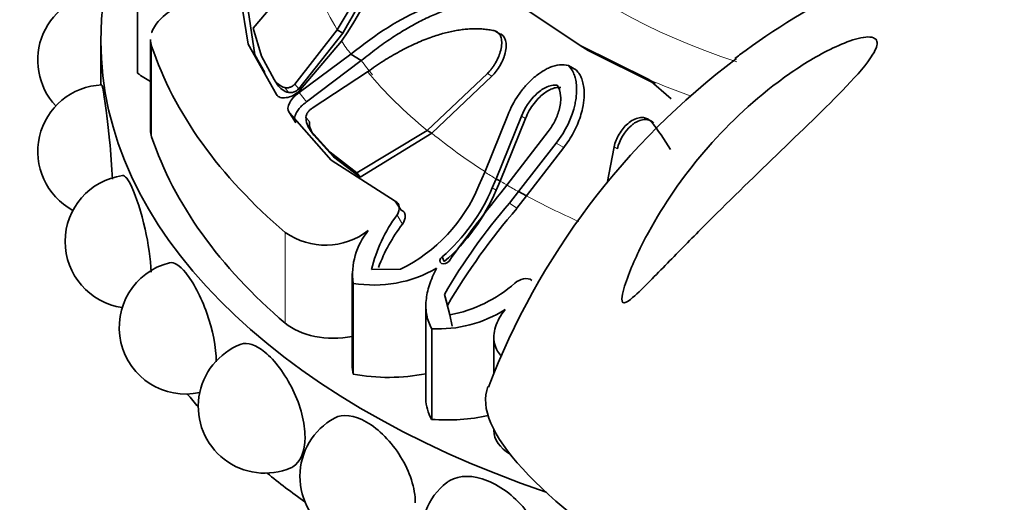
# Model space of a CAD drawing. Units: millimetres. Extents: x 0 to 1428, y 0 to 2739.
# Drawn here: x 341 to 372, y 671 to 686 of the extents above; entities that cross this region are included whole.
import ezdxf
from ezdxf import colors
from ezdxf.entities.mleader import LeaderData, LeaderLine
from ezdxf.math import Vec2, Vec3

# ---------------------------------------------------------------- set-up
doc = ezdxf.new("R2010")
doc.units = ezdxf.units.MM
doc.layers.add('DV5_Défaut', color=7, linetype='Continuous')
doc.layers.add('Défaut', color=7, linetype='Continuous')

# ---------------------------------------------------------------- blocks, each defined once
blk = doc.blocks.new('_DOT')
at = {"color": 0}
blk.add_line((0, 0), (-1, 0), dxfattribs=at)
at = {"color": 0, "const_width": 0.333}
blk.add_lwpolyline([(-0.1665, 0, 1), (0.1665, 0, 1)], format="xyb", close=True, dxfattribs=at)
blk = doc.blocks.new('SE4')
at = {"layer": 'DV5_Défaut', "color": 7, "linetype": 'Continuous', "lineweight": 35}
for p, q in [((350.515, 688.039), (348.799, 686.007)), ((345.149, 687.448), (345.149, 684.591)), ((348.32, 687.456), (348.638, 685.505)), ((348.557, 687.115), (348.852, 685.171)), ((359.109, 685.461), (357.238, 686.717)), ((348.799, 686.007), (349.058, 685.127)), ((350.111, 684.243), (351.45, 685.961)), ((351.619, 685.853), (351.45, 685.961)), ((343.993, 685.601), (343.993, 684.218)), ((345.56, 685.651), (345.56, 682.788)), ((350.226, 684.007), (351.585, 685.598)), ((350.232, 684.094), (351.619, 685.853)), ((348.638, 685.505), (349.528, 683.914)), ((359.355, 685.31), (359.109, 685.461)), ((361.27, 684.387), (359.109, 685.461)), ((361.477, 684.256), (359.355, 685.31)), ((348.852, 685.171), (349.163, 684.614)), ((349.058, 685.127), (349.455, 684.387)), ((351.878, 685.189), (350.245, 683.98)), ((352.207, 684.986), (350.482, 683.686)), ((352.207, 684.986), (351.878, 685.189)), ((352.402, 684.634), (350.655, 683.485)), ((358.987, 684.681), (358.739, 684.83)), ((349.564, 684.228), (349.455, 684.387)), ((349.466, 684.37), (349.575, 684.212)), ((354.287, 682.782), (356.181, 684.577)), ((354.433, 682.7), (356.322, 684.494)), ((361.477, 684.256), (361.27, 684.387)), ((361.979, 683.777), (361.27, 684.387)), ((350.14, 683.029), (349.937, 683.344)), ((349.937, 683.344), (351.256, 681.855)), ((356.099, 681.476), (356.824, 683.266)), ((357.255, 683.236), (356.455, 681.261)), ((357.383, 683.162), (356.583, 681.191)), ((350.603, 682.787), (351.226, 682.105)), ((350.707, 682.636), (350.603, 682.787)), ((352.066, 681.453), (354.287, 682.782)), ((354.433, 682.7), (354.287, 682.782)), ((350.707, 682.636), (351.328, 681.957)), ((352.167, 681.311), (354.433, 682.7)), ((356.795, 681.064), (358.096, 682.751)), ((358.35, 682.386), (357.167, 680.859)), ((358.588, 682.25), (357.412, 680.725)), ((360.175, 682.271), (359.955, 681.126)), ((351.226, 682.105), (352.066, 681.453)), ((351.256, 681.855), (353.272, 680.553)), ((351.328, 681.957), (352.167, 681.311)), ((352.167, 681.311), (352.066, 681.453)), ((355.915, 681.049), (356.099, 681.476)), ((356.455, 681.261), (356.335, 680.98)), ((356.583, 681.191), (356.455, 681.261)), ((356.583, 681.191), (356.458, 680.901)), ((356.61, 680.822), (356.795, 681.064)), ((357.167, 680.859), (356.881, 680.492)), ((357.412, 680.725), (357.113, 680.333)), ((357.412, 680.725), (357.167, 680.859)), ((353.461, 680.279), (353.272, 680.553)), ((354.824, 678.654), (354.753, 678.8)), ((351.917, 678.277), (351.917, 675.39)), ((352.529, 678.401), (353.445, 678.411)), ((351.95, 677.969), (351.95, 675.111)), ((354.92, 677.277), (354.828, 677.613)), ((354.828, 677.613), (355.003, 676.973)), ((354.243, 677.28), (354.243, 674.329)), ((355.068, 676.616), (355.003, 676.973)), ((354.425, 676.54), (354.425, 673.683)), ((356.383, 676.28), (356.383, 675.139)), ((356.383, 673.379), (356.383, 673.328))]:
    blk.add_line(p, q, dxfattribs=at)
at = {"layer": 'DV5_Défaut', "color": 7, "linetype": 'Continuous', "lineweight": 18}
for p, q in [((356.534, 685.843), (356.39, 685.931)), ((345.594, 685.444), (345.594, 682.586)), ((348.852, 685.171), (348.638, 685.505)), ((356.322, 684.494), (356.181, 684.577)), ((349.909, 683.98), (349.796, 684.135)), ((350.232, 684.094), (350.111, 684.243)), ((350.482, 683.686), (350.245, 683.98)), ((350.57, 683.058), (350.461, 683.208)), ((357.383, 683.162), (357.255, 683.236)), ((361.431, 683.016), (361.331, 683.078)), ((358.588, 682.25), (358.35, 682.386)), ((360.281, 682.208), (360.175, 682.271)), ((351.328, 681.957), (351.226, 682.105)), ((356.458, 680.901), (356.335, 680.98)), ((357.113, 680.333), (356.881, 680.492)), ((353.505, 679.836), (353.333, 680.122)), ((349.809, 679.568), (349.809, 676.71))]:
    blk.add_line(p, q, dxfattribs=at)
at = {"layer": 'DV5_Défaut', "color": 7, "linetype": 'Continuous', "lineweight": 35}
for centre, radius, start, end in [((340.442, 693.147), 13.459, 325.8816, 350.1038), ((340.757, 692.655), 12.615, 327.9498, 349.7758), ((340.509, 692.729), 13.066, 328.2454, 349.2339), ((344.102, 684.999), 2.1, 89.7522, 223.2594), ((378.032, 666.346), 23.36, 126.7967, 159.0563), ((349.97, 684.727), 0.617, 213.4143, 253.6424), ((344.102, 682.121), 2.1, 92.2459, 241.8663), ((350.067, 684.562), 0.604, 213.6728, 254.8016), ((349.959, 684.351), 0.374, 262.2493, 316.7533), ((351.126, 683.198), 0.665, 179.111, 218.1064), ((356.135, 678.768), 6.75, 30.4554, 39.6783), ((351.221, 683.035), 0.651, 178.0002, 217.8527), ((344.968, 679.286), 2.1, 98.0215, 261.8032), ((351.175, 683.012), 5.131, 296.2656, 337.5088), ((350.954, 683.223), 5.83, 310.666, 337.3731), ((350.813, 683.287), 6.128, 310.8842, 337.0873), ((390.794, 653.109), 44.006, 140.9682, 144.4855), ((370.111, 668.886), 17.599, 138.7397, 150.2728), ((373.205, 666.469), 21.24, 139.2549, 149.4154), ((357.184, 677.275), 4.79, 143.5232, 166.3916), ((357.817, 676.548), 5.423, 142.6721, 159.2059), ((351.072, 681.38), 2.208, 235.1173, 307.7665), ((354.104, 678.254), 2.173, 140.6012, 187.5395), ((346.673, 676.581), 2.1, 104.2185, 282.0684), ((352.6, 681.911), 3.995, 260.6306, 299.7377), ((354.18, 681.244), 4.349, 280.9001, 311.2849), ((354.636, 680.475), 3.941, 266.929, 302.259), ((349.165, 674.089), 2.1, 110.9054, 293.0814), ((352.37, 671.884), 2.1, 118.7949, 301.4393), ((356.189, 670.034), 2.1, 127.8239, 311.4956)]:
    blk.add_arc(centre, radius, start, end, dxfattribs=at)
at = {"layer": 'DV5_Défaut', "color": 7, "linetype": 'Continuous', "lineweight": 18}
for centre, major_axis, start_param, end_param in [((372.593, 693.766), (-17.5, 0), 0, 1.06091), ((372.593, 690.24), (-22.405, 0), 0.170944, 0.337149), ((372.593, 690.382), (-22.584, 0), 0.375719, 0.409652), ((372.593, 690.097), (-22.225, 0), 0.409652, 0.448249), ((372.593, 690.24), (-22.405, 0), 0.448249, 0.614455), ((372.593, 693.246), (-19.07, 0), 0.93509, 1.01991), ((372.593, 690.097), (-22.225, 0), 0.614455, 0.734214), ((372.593, 690.382), (-22.584, 0), 0.751934, 0.774726), ((372.593, 690.24), (-22.405, 0), 0.774726, 0.796072), ((372.593, 690.382), (-22.584, 0), 0.796072, 0.818863), ((372.593, 690.097), (-22.225, 0), 0.818863, 0.916573)]:
    blk.add_ellipse(centre, major_axis=major_axis, ratio=0.57735, start_param=start_param, end_param=end_param, dxfattribs=at)
at = {"layer": 'DV5_Défaut', "color": 7, "linetype": 'Continuous', "lineweight": 35}
for centre, major_axis, ratio, start_param, end_param in [((372.593, 685.601), (-28.6, 0), 0.57735, 5.950651, 6.283185), ((372.593, 685.601), (-28.6, 0), 0.57735, 0, 1.036778), ((372.593, 688.459), (-27.5, 0), 0.57735, 0.191038, 0.59436), ((347.983, 685.833), (-3.558, 0), 0.57735, 0.649417, 0.821776), ((347.403, 682.788), (1.843, 0), 0.57735, 3.141593, 3.332631), ((372.593, 685.601), (-27.5, 0), 0.57735, 0.191038, 0.59436), ((351.336, 677.306), (-1.843, 0), 0.57735, 0.59436, 1.891554), ((355.475, 675.39), (3.558, 0), 0.57735, 3.141593, 3.277573), ((353.069, 677.054), (-3.547, 0), 0.57735, 1.249603, 1.908153), ((379.481, 665.606), (-23.28, 9.113), 0.207404, 0.000114, 3.141666), ((372.593, 681.519), (-28.6, 0), 0.57735, 0.440227, 0.467769), ((357.79, 674.329), (3.547, 0), 0.57735, 3.141593, 3.462786), ((354.907, 675.718), (-3.558, 0), 0.57735, 1.434816, 1.944492), ((358.226, 673.328), (1.843, 0), 0.57735, 3.141593, 3.911871), ((372.593, 681.519), (-28.6, 0), 0.57735, 0.615129, 0.684102)]:
    blk.add_ellipse(centre, major_axis=major_axis, ratio=ratio, start_param=start_param, end_param=end_param, dxfattribs=at)
for points, knots in [([(370.484, 688.594), (370.466, 688.587), (370.443, 688.578), (370.264, 688.51), (369.988, 688.4), (369.084, 688.019), (368.396, 687.706), (366.426, 686.712), (365.206, 685.967), (364.083, 685.127), (364.031, 685.089), (363.98, 685.05)], [0, 0, 0, 0, 0.025125, 0.025125, 0.160658, 0.160658, 0.431723, 0.431723, 0.973854, 0.973854, 1, 1, 1, 1]), ([(345.593, 685.858), (345.596, 685.868), (345.599, 685.877), (345.63, 685.961), (345.669, 686.035), (345.77, 686.181), (345.833, 686.254), (346.051, 686.464), (346.238, 686.596), (346.653, 686.832), (346.886, 686.937), (347.122, 687.026)], [0, 0, 0, 0, 0.019936, 0.019936, 0.18328, 0.18328, 0.346624, 0.346624, 0.673312, 0.673312, 1, 1, 1, 1]), ([(356.492, 686.95), (356.149, 687.029), (355.787, 687.04), (355.207, 686.957), (355.007, 686.913), (354.697, 686.821), (354.592, 686.786), (354.431, 686.728), (354.377, 686.708), (354.296, 686.675), (354.268, 686.664), (354.213, 686.642), (354.181, 686.628), (353.439, 686.312), (352.681, 685.842), (351.878, 685.189)], [0, 0, 0, 0, 0.25, 0.25, 0.375, 0.375, 0.4375, 0.4375, 0.46875, 0.46875, 0.484375, 0.484375, 0.5, 0.5, 1, 1, 1, 1]), ([(356.783, 686.768), (356.731, 686.779), (356.626, 686.8), (356.465, 686.82), (356.302, 686.831), (356.135, 686.833), (355.965, 686.825), (355.792, 686.807), (355.615, 686.78), (355.434, 686.744), (355.25, 686.698), (355.061, 686.643), (354.869, 686.579), (354.672, 686.505), (354.395, 686.389), (354.034, 686.218), (353.591, 685.972), (353.137, 685.684), (352.672, 685.357), (352.364, 685.112), (352.207, 684.986)], [0, 0, 0, 0, 0.035645, 0.071382, 0.107317, 0.143554, 0.180194, 0.217333, 0.255061, 0.293465, 0.332625, 0.372618, 0.413512, 0.455374, 0.498264, 0.591411, 0.687727, 0.787661, 0.891625, 1, 1, 1, 1]), ([(356.39, 685.931), (356.335, 685.941), (356.223, 685.962), (356.053, 685.981), (355.88, 685.99), (355.703, 685.99), (355.523, 685.979), (355.34, 685.959), (355.153, 685.928), (354.962, 685.888), (354.767, 685.838), (354.568, 685.778), (354.276, 685.678), (353.888, 685.518), (353.402, 685.273), (352.903, 684.98), (352.571, 684.751), (352.402, 684.634)], [0, 0, 0, 0, 0.043261, 0.086663, 0.130337, 0.174408, 0.218998, 0.264223, 0.310192, 0.357009, 0.404771, 0.453569, 0.503486, 0.620436, 0.741679, 0.867974, 1, 1, 1, 1]), ([(356.181, 684.577), (356.206, 684.603), (356.254, 684.654), (356.322, 684.738), (356.384, 684.825), (356.461, 684.949), (356.542, 685.11), (356.611, 685.316), (356.643, 685.519), (356.625, 685.693), (356.572, 685.817), (356.495, 685.898), (356.426, 685.92), (356.39, 685.931)], [0, 0, 0, 0, 0.062521, 0.124651, 0.186828, 0.249479, 0.376905, 0.498065, 0.629175, 0.748129, 0.834375, 0.91566, 1, 1, 1, 1]), ([(356.322, 684.494), (356.425, 684.599), (356.504, 684.703), (356.619, 684.9), (356.652, 684.966), (356.692, 685.064), (356.705, 685.096), (356.726, 685.161), (356.734, 685.188), (356.763, 685.302), (356.774, 685.373), (356.777, 685.471), (356.776, 685.502), (356.769, 685.562), (356.765, 685.586), (356.721, 685.745), (356.648, 685.82), (356.534, 685.843)], [0, 0, 0, 0, 0.25, 0.25, 0.375, 0.375, 0.4375, 0.4375, 0.5, 0.5, 0.625, 0.625, 0.6875, 0.6875, 0.75, 0.75, 1, 1, 1, 1]), ([(360.76, 677.518), (360.667, 677.44), (360.569, 677.36), (360.421, 677.347), (360.414, 677.451), (360.459, 677.76), (360.542, 677.995), (360.802, 678.676), (361.021, 679.133), (361.745, 680.462), (362.327, 681.306), (363.694, 682.907), (364.472, 683.655), (365.787, 684.64), (366.246, 684.943), (366.961, 685.33), (367.202, 685.446), (367.681, 685.636), (367.919, 685.709), (368.307, 685.747), (368.44, 685.698), (368.495, 685.489), (368.434, 685.343), (368.154, 684.879), (367.842, 684.532), (366.841, 683.48), (366.065, 682.749), (364.523, 681.265), (363.751, 680.515), (362.604, 679.364), (362.229, 678.981), (361.674, 678.414), (361.491, 678.227), (361.125, 677.858), (360.944, 677.674), (360.76, 677.518)], [0, 0, 0, 0, 0.015625, 0.015625, 0.03125, 0.03125, 0.0625, 0.0625, 0.125, 0.125, 0.25, 0.25, 0.375, 0.375, 0.4375, 0.4375, 0.46875, 0.46875, 0.5, 0.5, 0.53125, 0.53125, 0.5625, 0.5625, 0.625, 0.625, 0.75, 0.75, 0.875, 0.875, 0.9375, 0.9375, 0.96875, 0.96875, 1, 1, 1, 1]), ([(356.824, 683.266), (356.915, 683.495), (357.026, 683.703), (357.22, 683.986), (357.288, 684.075), (357.398, 684.202), (357.436, 684.243), (357.514, 684.323), (357.549, 684.358), (357.685, 684.483), (357.776, 684.555), (357.914, 684.646), (357.959, 684.674), (358.051, 684.724), (358.089, 684.742), (358.363, 684.859), (358.561, 684.88), (358.739, 684.83)], [0, 0, 0, 0, 0.25, 0.25, 0.375, 0.375, 0.4375, 0.4375, 0.5, 0.5, 0.625, 0.625, 0.6875, 0.6875, 0.75, 0.75, 1, 1, 1, 1]), ([(358.739, 684.83), (358.805, 684.766), (358.858, 684.688), (358.918, 684.552), (358.935, 684.503), (358.963, 684.398), (358.976, 684.333), (358.996, 684.184), (358.999, 684.079), (358.99, 683.914), (358.985, 683.857), (358.969, 683.742), (358.957, 683.677), (358.852, 683.186), (358.658, 682.772), (358.35, 682.386)], [0, 0, 0, 0, 0.125, 0.125, 0.1875, 0.1875, 0.25, 0.25, 0.375, 0.375, 0.4375, 0.4375, 0.5, 0.5, 1, 1, 1, 1]), ([(358.987, 684.681), (359.004, 684.663), (359.04, 684.625), (359.085, 684.56), (359.125, 684.489), (359.159, 684.411), (359.187, 684.327), (359.208, 684.236), (359.235, 684.072), (359.241, 683.819), (359.194, 683.51), (359.117, 683.223), (359.024, 682.969), (358.905, 682.721), (358.76, 682.478), (358.646, 682.327), (358.588, 682.25)], [0, 0, 0, 0, 0.033827, 0.067693, 0.10194, 0.136897, 0.172872, 0.210147, 0.248974, 0.369152, 0.498842, 0.596826, 0.694719, 0.793728, 0.895083, 1, 1, 1, 1]), ([(344.022, 684.218), (344.038, 684.218), (344.064, 684.086), (344.15, 683.518), (344.216, 683.021), (344.311, 682.071), (344.343, 681.638), (344.356, 681.254)], [0, 0, 0, 0, 0.307416, 0.307416, 0.699641, 0.699641, 1, 1, 1, 1]), ([(349.528, 683.914), (349.556, 683.872), (349.597, 683.842), (349.7, 683.81), (349.769, 683.809), (349.972, 683.839), (350.102, 683.902), (350.226, 684.007)], [0, 0, 0, 0, 0.25, 0.25, 0.5, 0.5, 1, 1, 1, 1]), ([(349.796, 684.135), (349.807, 684.132), (349.83, 684.126), (349.869, 684.126), (349.91, 684.132), (349.967, 684.149), (350.038, 684.182), (350.087, 684.223), (350.111, 684.243)], [0, 0, 0, 0, 0.124989, 0.248117, 0.373371, 0.504547, 0.750842, 1, 1, 1, 1]), ([(358.378, 684.214), (358.324, 684.221), (358.267, 684.218), (358.149, 684.194), (358.079, 684.168), (357.97, 684.115), (357.916, 684.083), (357.81, 684.007), (357.753, 683.959), (357.512, 683.728), (357.361, 683.504), (357.255, 683.236)], [0, 0, 0, 0, 0.125, 0.125, 0.25, 0.25, 0.375, 0.375, 0.5, 0.5, 1, 1, 1, 1]), ([(358.502, 684.141), (358.48, 684.142), (358.436, 684.146), (358.368, 684.139), (358.297, 684.125), (358.224, 684.101), (358.119, 684.055), (357.984, 683.972), (357.816, 683.829), (357.65, 683.644), (357.495, 683.416), (357.421, 683.248), (357.383, 683.162)], [0, 0, 0, 0, 0.047538, 0.095701, 0.14518, 0.196613, 0.250568, 0.371428, 0.500473, 0.664317, 0.829107, 1, 1, 1, 1]), ([(358.096, 682.751), (358.185, 682.864), (358.26, 682.982), (358.38, 683.225), (358.423, 683.341), (358.473, 683.551), (358.485, 683.619), (358.497, 683.75), (358.498, 683.802), (358.482, 684.013), (358.444, 684.127), (358.378, 684.214)], [0, 0, 0, 0, 0.25, 0.25, 0.5, 0.5, 0.625, 0.625, 0.75, 0.75, 1, 1, 1, 1]), ([(350.245, 683.98), (350.179, 683.934), (350.121, 683.885), (350.022, 683.78), (349.984, 683.73), (349.878, 683.533), (349.874, 683.427), (349.937, 683.344)], [0, 0, 0, 0, 0.25, 0.25, 0.5, 0.5, 1, 1, 1, 1]), ([(350.482, 683.686), (350.459, 683.669), (350.415, 683.637), (350.352, 683.585), (350.296, 683.531), (350.245, 683.475), (350.2, 683.416), (350.155, 683.344), (350.115, 683.261), (350.094, 683.172), (350.101, 683.092), (350.127, 683.05), (350.14, 683.029)], [0, 0, 0, 0, 0.090005, 0.176527, 0.26059, 0.343327, 0.42594, 0.50965, 0.641643, 0.762426, 0.87924, 1, 1, 1, 1]), ([(350.655, 683.485), (350.642, 683.476), (350.616, 683.459), (350.579, 683.428), (350.546, 683.395), (350.508, 683.347), (350.469, 683.282), (350.464, 683.232), (350.461, 683.208)], [0, 0, 0, 0, 0.126656, 0.249923, 0.372477, 0.497069, 0.75272, 1, 1, 1, 1]), ([(361.331, 683.078), (361.315, 683.093), (361.283, 683.123), (361.229, 683.156), (361.171, 683.18), (361.108, 683.193), (361.042, 683.196), (360.934, 683.185), (360.779, 683.131), (360.607, 683.008), (360.455, 682.851), (360.334, 682.672), (360.234, 682.477), (360.195, 682.34), (360.175, 682.271)], [0, 0, 0, 0, 0.043114, 0.084497, 0.125116, 0.16599, 0.208119, 0.252418, 0.371266, 0.502371, 0.623426, 0.750846, 0.875489, 1, 1, 1, 1]), ([(361.431, 683.016), (361.384, 683.064), (361.331, 683.097), (361.242, 683.124), (361.211, 683.129), (361.146, 683.132), (361.107, 683.129), (361.015, 683.113), (360.954, 683.093), (360.863, 683.045), (360.833, 683.027), (360.773, 682.985), (360.738, 682.957), (360.508, 682.757), (360.348, 682.478), (360.281, 682.208)], [0, 0, 0, 0, 0.125, 0.125, 0.1875, 0.1875, 0.25, 0.25, 0.375, 0.375, 0.4375, 0.4375, 0.5, 0.5, 1, 1, 1, 1]), ([(344.675, 681.365), (344.752, 681.374), (344.853, 681.248), (345.111, 680.693), (345.269, 680.207), (345.492, 679.223), (345.563, 678.739), (345.581, 678.325)], [0, 0, 0, 0, 0.300059, 0.300059, 0.676462, 0.676462, 1, 1, 1, 1]), ([(353.461, 680.279), (353.476, 680.272), (353.506, 680.259), (353.541, 680.229), (353.567, 680.192), (353.584, 680.148), (353.595, 680.075), (353.582, 679.966), (353.531, 679.88), (353.505, 679.836)], [0, 0, 0, 0, 0.098598, 0.193479, 0.288112, 0.385986, 0.49026, 0.737399, 1, 1, 1, 1]), ([(354.753, 678.8), (354.676, 678.737), (354.659, 678.637), (354.804, 678.554), (354.921, 678.596), (354.974, 678.672)], [0, 0, 0, 0, 0.5, 0.5, 1, 1, 1, 1]), ([(346.157, 678.616), (346.296, 678.65), (346.478, 678.537), (346.904, 678.01), (347.151, 677.548), (347.519, 676.507), (347.63, 675.95), (347.63, 675.499), (347.63, 675.495), (347.63, 675.491)], [0, 0, 0, 0, 0.294299, 0.294299, 0.645638, 0.645638, 0.996977, 0.996977, 1, 1, 1, 1]), ([(354.425, 676.54), (354.352, 676.676), (354.301, 676.817), (354.243, 677.114), (354.236, 677.269), (354.265, 677.587), (354.301, 677.753), (354.414, 678.093), (354.489, 678.266), (354.582, 678.442)], [0, 0, 0, 0, 0.25, 0.25, 0.5, 0.5, 0.75, 0.75, 1, 1, 1, 1]), ([(356.634, 675.665), (356.583, 675.719), (356.541, 675.775), (356.461, 675.909), (356.427, 675.989), (356.367, 676.236), (356.378, 676.415), (356.493, 676.778), (356.598, 676.964), (356.739, 677.143)], [0, 0, 0, 0, 0.13721, 0.13721, 0.309768, 0.309768, 0.654884, 0.654884, 1, 1, 1, 1]), ([(348.413, 676.049), (348.614, 676.124), (348.883, 676.036), (349.479, 675.545), (349.807, 675.112), (350.29, 674.114), (350.432, 673.57), (350.432, 672.675), (350.288, 672.328), (350.03, 672.176), (350.01, 672.166), (349.989, 672.157)], [0, 0, 0, 0, 0.2251715, 0.2251715, 0.476581, 0.476581, 0.7279906, 0.7279906, 0.9794001, 0.9794001, 1, 1, 1, 1]), ([(351.36, 673.725), (351.619, 673.867), (351.983, 673.821), (352.76, 673.374), (353.158, 672.974), (353.734, 672.041), (353.908, 671.512), (353.908, 671.059)], [0, 0, 0, 0, 0.32945, 0.32945, 0.664725, 0.664725, 1, 1, 1, 1]), ([(354.901, 671.692), (354.93, 671.715), (354.961, 671.736), (355.299, 671.934), (355.733, 671.932), (356.641, 671.566), (357.097, 671.209), (357.755, 670.339), (357.952, 669.828), (357.952, 669.375)], [0, 0, 0, 0, 0.0343562, 0.0343562, 0.3562375, 0.3562375, 0.6781187, 0.6781187, 1, 1, 1, 1])]:
    blk.add_open_spline(points, degree=3, knots=knots, dxfattribs=at)
for points in [[(345.594, 685.444), (345.571, 685.511), (345.56, 685.58), (345.56, 685.649)], [(353.272, 680.553), (353.434, 680.487), (353.444, 680.288), (353.333, 680.122)], [(357.05, 677.976), (357.207, 678.114), (357.441, 678.173), (357.587, 678.062)]]:
    blk.add_open_spline(points, degree=3, dxfattribs=at)

msp = doc.modelspace()

# ---------------------------------------------------------------- block references
at = {"layer": 'Défaut'}
msp.add_blockref('SE4', (0, 0), dxfattribs=at)

# ---------------------------------------------------------------- leaders
at = {"layer": 'Défaut', "color": 7, "linetype": 'Continuous', "lineweight": 18}
ml = msp.add_multileader_mtext('Standard', dxfattribs=at)
ml.set_content('{\\pxsm0.9;\\fSolid Edge ISO|b1||i0||c0|p34;\\W1.;23/02/2022\\P}', color=256)
ml.set_leader_properties()
ml.set_arrow_properties(name='DOT')
ml.build(insert=Vec2(0, 0))
ml.multileader.update_dxf_attribs({"leader_type": 0, "dogleg_length": 0, "arrow_head_size": 12})
ctx = ml.context
ctx.base_point, ctx.char_height, ctx.arrow_head_size, ctx.landing_gap_size = Vec3(1340.912, 2704.177), 12, 12, 4.2
notes = []
notes.append((ctx, [(0, (0, 0, 0), (0, 0), (1, 0), 1, [])]))
ctx.mtext.insert = Vec3(1342.912, 2710.297)
for ctx, leaders in notes:
    for number, flags, end, landing, length, lines in leaders:
        leader = LeaderData()
        leader.index, (leader.has_last_leader_line, leader.has_dogleg_vector, leader.attachment_direction) = number, flags
        leader.last_leader_point, leader.dogleg_vector, leader.dogleg_length = Vec3(end), Vec3(landing), length
        for number, points, colour, breaks in lines:
            line = LeaderLine()
            line.index, line.vertices, line.color, line.breaks = number, Vec3.list(points), colors.encode_raw_color(colour), breaks
            leader.lines.append(line)
        ctx.leaders.append(leader)

doc.saveas('drawing.dxf')
